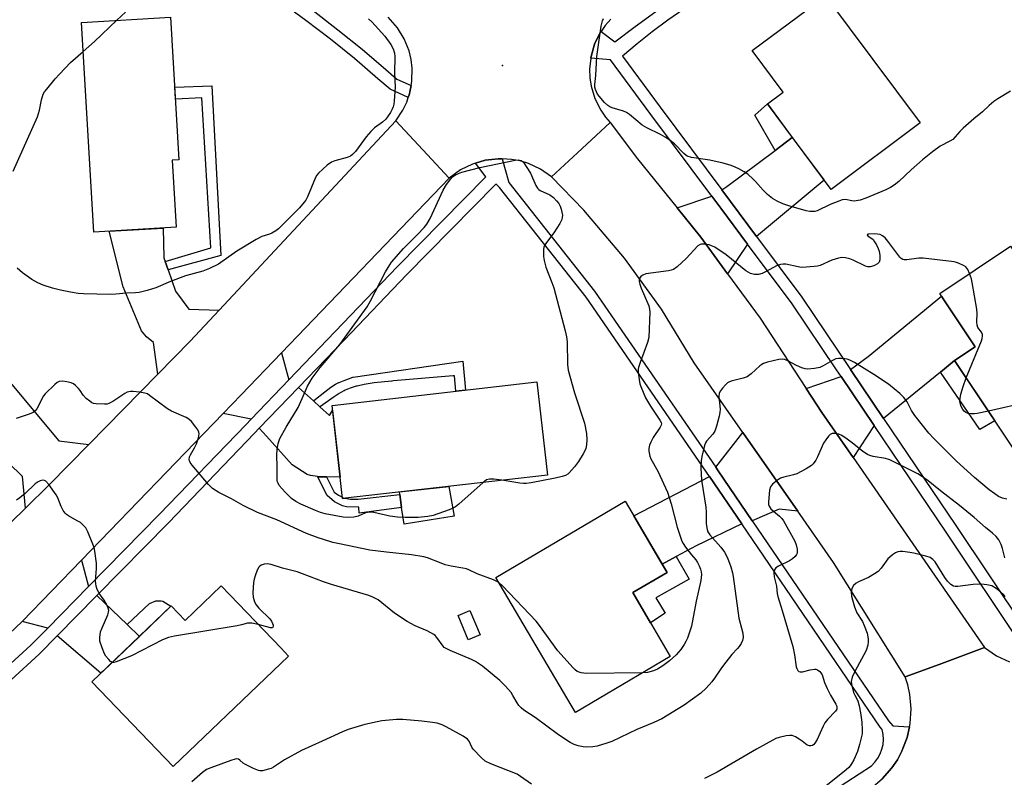
# Model space of a CAD drawing. Units: inches. Extents: x 1243765 to 1249765, y 513455 to 517455.
# Drawn here: x 1244083 to 1244403, y 517069 to 517316 of the extents above; entities that cross this region are included whole.
import ezdxf

# ---------------------------------------------------------------- set-up
doc = ezdxf.new("R2010")
doc.units = ezdxf.units.IN
doc.header["$MEASUREMENT"] = 0
for name, color, linetype in [('BLDG-Footprint', 5, 'Continuous'), ('CULTRL-Pad', 6, 'Continuous'), ('ELEV-Spot Elevation', 7, 'Continuous'), ('TRANS-Driveway', 251, 'Continuous'), ('TRANS-Non Street Sidewalk', 7, 'Continuous'), ('TRANS-Road', 130, 'Continuous'), ('TRANS-Street Sidewalk', 7, 'Continuous'), ('Undefined', 1, 'Continuous')]:
    doc.layers.add(name, color=color, linetype=linetype)

msp = doc.modelspace()

# ---------------------------------------------------------------- linework, layer by layer
at = {"layer": 'BLDG-Footprint'}
for points, elevation in [([(1244376.02, 517281.99), (1244347.03, 517260.37), (1244326.34, 517288.11), (1244331.48, 517291.94), (1244321.39, 517305.47), (1244345.19, 517323.22)], 381.26), ([(1244134.24, 517248.05), (1244107.49, 517246.48), (1244103.49, 517314.64), (1244132.47, 517316.34), (1244135.19, 517269.97), (1244132.96, 517269.84)], 380.81), ([(1244417.44, 517171.95), (1244411.68, 517168.1), (1244387.16, 517204.74), (1244393.89, 517209.24), (1244383.68, 517224.51), (1244382.31, 517226.55), (1244405.32, 517241.94), (1244441.41, 517187.99)], 378.03), ([(1244254.92, 517167.54), (1244188.37, 517159.94), (1244184.92, 517190.2), (1244251.47, 517197.79)], 381.32), ([(1244294.81, 517108.63), (1244263.96, 517090.45), (1244238.09, 517134.31), (1244280.11, 517159.08), (1244293.75, 517135.94), (1244282.59, 517129.36)], 378.98), ([(1244148.89, 517131.52), (1244168.35, 517111.26), (1244170.76, 517108.75), (1244133.36, 517072.83), (1244106.93, 517100.34), (1244132.65, 517125.05), (1244137.21, 517120.3)], 375.4)]:
    msp.add_lwpolyline(points, close=True, dxfattribs=dict(at, elevation=elevation))
at = {"layer": 'CULTRL-Pad'}
for points in [[(1244224.58, 517154.21), (1244208.32, 517151.54), (1244207.54, 517157.01), (1244206.93, 517161.22), (1244206.81, 517162.05), (1244222.84, 517163.88)], [(1244233.03, 517115.62), (1244229.17, 517114), (1244225.85, 517121.88), (1244229.71, 517123.51)]]:
    msp.add_lwpolyline(points, close=True, dxfattribs=at)
at = {"layer": 'ELEV-Spot Elevation'}
msp.add_point((1244240.25, 517300.57, 379.86), dxfattribs=at)
at = {"layer": 'TRANS-Driveway'}
for points in [[(1244322.82, 517245.07), (1244311.51, 517260.23), (1244313.13, 517261.27), (1244328.82, 517273.04), (1244334.44, 517277.25), (1244344.79, 517263.38)], [(1244319.87, 517242.61), (1244313.4, 517232.96), (1244304.67, 517244.89), (1244296.99, 517254.39), (1244308.26, 517258.18), (1244311.17, 517254.29)], [(1244130.67, 517236.94), (1244131.66, 517234.18), (1244134.11, 517227.29), (1244138.41, 517221.4), (1244148.26, 517221.16), (1244138.86, 517211.1), (1244128.36, 517200.38), (1244126.94, 517210.58), (1244124.63, 517212.41), (1244123.03, 517214.44), (1244117.07, 517228.72), (1244112.51, 517246.77), (1244130.1, 517247.81), (1244130.25, 517238.12)], [(1244387.16, 517204.74), (1244382.54, 517200.97), (1244364.11, 517185.94), (1244353.37, 517201.85), (1244359.1, 517206.07), (1244382.89, 517225.68), (1244383.68, 517224.51), (1244393.89, 517209.24)], [(1244170.91, 517198.5), (1244158.6, 517185.7), (1244149.54, 517187.57), (1244155.36, 517193.6), (1244168.5, 517207.28)], [(1244361.03, 517183.66), (1244354.19, 517173.22), (1244344.05, 517187.87), (1244338.91, 517195.71), (1244350.29, 517199.57)], [(1244105.94, 517177.5), (1244093.05, 517164.34), (1244085.32, 517156.82), (1244084.34, 517167.07), (1244070.44, 517180.57), (1244067.43, 517183.49), (1244080.38, 517197.59), (1244096.13, 517178.7)], [(1244178.9, 517191.63), (1244180.97, 517189.75), (1244184.15, 517186.86), (1244185.11, 517188.53), (1244187.58, 517166.85), (1244183.11, 517166.96), (1244180.56, 517167.02), (1244180.18, 517167.07), (1244177.95, 517167.39), (1244176.89, 517167.77), (1244171.99, 517170.87), (1244163.67, 517180.16), (1244161.29, 517182.75), (1244174.05, 517196.03)], [(1244336.18, 517155.85), (1244330.13, 517156.51), (1244321.44, 517152.67), (1244310.36, 517168.95), (1244309.59, 517170.08), (1244318.41, 517181.34)], [(1244318.02, 517151.7), (1244303.2, 517144.57), (1244296.69, 517141.04), (1244292.18, 517138.6), (1244282.94, 517154.28), (1244307.59, 517167.04)], [(1244105.79, 517131.31), (1244092.56, 517117.85), (1244084.3, 517119.97), (1244103.58, 517139.94)], [(1244118.34, 517118.98), (1244122.34, 517115.14), (1244110.68, 517103.94), (1244109.78, 517103.13), (1244095.59, 517115.26), (1244108.52, 517128.41)]]:
    msp.add_lwpolyline(points, close=True, dxfattribs=at)
at = {"layer": 'TRANS-Non Street Sidewalk'}
for points in [[(1244131.66, 517234.18), (1244130.67, 517236.94), (1244145.6, 517241.42), (1244142.59, 517290.12), (1244134.03, 517289.68), (1244133.81, 517293.56), (1244145.85, 517293.96), (1244148.8, 517238.85)], [(1244334.44, 517277.25), (1244328.82, 517273.04), (1244322.25, 517284.43), (1244326.34, 517288.11)], [(1244180.97, 517189.75), (1244178.9, 517191.63), (1244179.06, 517191.76), (1244182.57, 517194.62), (1244184.55, 517196.07), (1244186.09, 517197.04), (1244187.17, 517197.6), (1244187.26, 517197.64), (1244188.81, 517198.3), (1244191.72, 517199.36), (1244191.81, 517199.39), (1244227.39, 517204.58), (1244228.29, 517195.15), (1244225.17, 517194.79), (1244224.72, 517199.81), (1244224.32, 517199.78), (1244204.89, 517198.12), (1244204.49, 517198.08), (1244204.25, 517198.06), (1244198.61, 517197.48), (1244195.35, 517196.97), (1244193.04, 517196.47), (1244192.82, 517196.41), (1244192.73, 517196.38), (1244190.8, 517195.77), (1244189.17, 517195.1), (1244188.87, 517194.96), (1244188.7, 517194.87), (1244187.22, 517194.05), (1244185.32, 517192.8), (1244181.13, 517189.85)], [(1244382.54, 517200.97), (1244387.16, 517204.74), (1244400.22, 517185.22), (1244395.31, 517182.31)], [(1244183.11, 517166.96), (1244185.63, 517162.03), (1244187.01, 517161.06), (1244188.32, 517160.4), (1244188.37, 517159.94), (1244189.07, 517160.02), (1244190.9, 517159.73), (1244193.41, 517159.68), (1244206.93, 517161.22), (1244207.54, 517157.01), (1244193.78, 517155.2), (1244193.62, 517157.12), (1244189.65, 517157.25), (1244188.37, 517157.52), (1244185.7, 517158.87), (1244183.36, 517160.87), (1244180.18, 517167.07), (1244180.56, 517167.02)], [(1244292.18, 517138.6), (1244296.69, 517141.04), (1244300.88, 517133.69), (1244290.1, 517127.62), (1244293.18, 517122.71), (1244288.37, 517119.56), (1244282.59, 517129.36), (1244293.75, 517135.94)], [(1244122.34, 517115.14), (1244118.34, 517118.98), (1244125.66, 517125.81), (1244127.71, 517126.67), (1244129.37, 517126.66), (1244129.96, 517126.56), (1244132.52, 517124.92)]]:
    msp.add_lwpolyline(points, close=True, dxfattribs=at)
at = {"layer": 'TRANS-Road'}
for points in [[(1244275.44, 517315.69), (1244273.62, 517313.58), (1244272.32, 517311.69), (1244272.05, 517311.29), (1244270.22, 517307.54), (1244269.07, 517303.53), (1244269.01, 517303), (1244268.61, 517299.39), (1244268.71, 517296.61), (1244269.12, 517293.86), (1244270.33, 517289.86), (1244272.2, 517286.14), (1244273.79, 517283.86), (1244275.3, 517282.12), (1244264.63, 517272.27), (1244256.18, 517264.47), (1244252.65, 517266.92), (1244248.77, 517268.74), (1244246.03, 517269.59), (1244243.22, 517270.12), (1244240.16, 517270.27), (1244238.93, 517270.33), (1244236.78, 517270.07), (1244234.67, 517269.82), (1244231.55, 517268.89), (1244230.56, 517268.6), (1244226.7, 517266.72), (1244222.99, 517264.03), (1244214.38, 517273.23), (1244205.62, 517282.6), (1244207.96, 517286.14), (1244209.17, 517288.69), (1244209.69, 517290.22), (1244210.08, 517291.37), (1244210.21, 517292.05), (1244210.6, 517294.13), (1244210.87, 517295.53), (1244210.95, 517299.77), (1244210.6, 517302.58), (1244209.94, 517305.33), (1244208.38, 517309.27), (1244206.17, 517312.89), (1244203.14, 517316.32)], [(1244047.65, 517120.13), (1244085.32, 517156.82), (1244093.05, 517164.34), (1244105.94, 517177.5), (1244128.36, 517200.38), (1244138.86, 517211.1), (1244148.26, 517221.16), (1244205.62, 517282.6), (1244214.38, 517273.23), (1244222.99, 517264.03), (1244168.5, 517207.28), (1244155.36, 517193.6), (1244149.54, 517187.57), (1244103.58, 517139.94), (1244084.3, 517119.97), (1244063.39, 517100.25)], [(1244444.53, 517060.35), (1244385.21, 517024.69), (1244372.65, 517045.23), (1244360.03, 517065.86), (1244363.66, 517068.89), (1244366.79, 517072.43), (1244368.56, 517075.04), (1244370.06, 517077.82), (1244370.39, 517078.69), (1244371.76, 517082.23), (1244372.54, 517085.79), (1244372.77, 517086.85), (1244373.07, 517091.57), (1244372.65, 517096.28), (1244371.97, 517099.36), (1244371.12, 517102), (1244382.15, 517106.05), (1244396.92, 517111.49), (1244400.79, 517108.86), (1244405.01, 517106.86)]]:
    msp.add_lwpolyline(points, dxfattribs=at)
msp.add_lwpolyline([(1244296.99, 517254.39), (1244304.67, 517244.89), (1244313.4, 517232.96), (1244323.96, 517218.52), (1244338.91, 517195.71), (1244344.05, 517187.87), (1244354.19, 517173.22), (1244396.92, 517111.49), (1244382.15, 517106.05), (1244371.12, 517102), (1244347.82, 517139.15), (1244336.18, 517155.85), (1244318.41, 517181.34), (1244302.58, 517204.05), (1244291.9, 517221.49), (1244279.91, 517238.06), (1244266.68, 517253.65), (1244256.18, 517264.47), (1244264.63, 517272.27), (1244275.3, 517282.12), (1244284.13, 517270.29)], close=True, dxfattribs=at)
at = {"layer": 'TRANS-Street Sidewalk'}
for points in [[(1244178.81, 517318.44), (1244186.85, 517312.26), (1244194.72, 517305.88), (1244202.42, 517299.29), (1244205.97, 517296.23), (1244210.6, 517294.13), (1244210.21, 517292.05), (1244210.08, 517291.37), (1244209.69, 517290.22), (1244203.83, 517292.88), (1244199.85, 517296.3), (1244192.2, 517302.86), (1244184.41, 517309.18), (1244176.45, 517315.29), (1244168.34, 517321.18)], [(1244409.04, 517112.13), (1244384.43, 517148.98), (1244361.03, 517183.66), (1244350.29, 517199.57), (1244348.83, 517201.74), (1244334.36, 517223.17), (1244319.87, 517242.61), (1244311.17, 517254.29), (1244308.26, 517258.18), (1244288.45, 517284.75), (1244275.35, 517302.5), (1244269.01, 517303), (1244269.07, 517303.53), (1244270.22, 517307.54), (1244272.05, 517311.29), (1244272.32, 517311.69), (1244276.76, 517308.32), (1244283.38, 517313.31), (1244290.15, 517318.11)], [(1244299.16, 517318.89), (1244294, 517315.33), (1244288.96, 517311.6), (1244284.04, 517307.71), (1244279.26, 517303.66), (1244291.53, 517287.03), (1244311.51, 517260.23), (1244322.82, 517245.07), (1244337.48, 517225.39), (1244353.37, 517201.85), (1244364.11, 517185.94), (1244387.61, 517151.12), (1244409.63, 517118.15)], [(1244053.12, 517081.25), (1244087.03, 517112.23), (1244092.56, 517117.85), (1244105.79, 517131.31), (1244128.9, 517154.83), (1244156.88, 517183.91), (1244158.6, 517185.7), (1244170.91, 517198.5), (1244185.95, 517214.14), (1244206.21, 517235.32), (1244234.92, 517264.46), (1244231.55, 517268.89), (1244234.67, 517269.82), (1244236.78, 517270.07), (1244238.93, 517270.33), (1244240.16, 517270.27), (1244242.3, 517262.59), (1244270.21, 517227.34), (1244309.59, 517170.08), (1244310.36, 517168.95), (1244321.44, 517152.67), (1244365.7, 517087.65), (1244367.05, 517086.06), (1244372.54, 517085.79), (1244371.76, 517082.23), (1244370.39, 517078.69), (1244370.06, 517077.82), (1244368.56, 517075.04), (1244366.79, 517072.43), (1244363.66, 517068.89)], [(1244328.06, 517052.27), (1244360.13, 517073.08), (1244361.26, 517074.24), (1244362.21, 517075.54), (1244362.98, 517076.96), (1244363.55, 517078.47), (1244363.9, 517080.05), (1244364.04, 517081.66), (1244363.96, 517083.27), (1244363.65, 517084.86), (1244363.02, 517085.61), (1244318.02, 517151.7), (1244307.59, 517167.04), (1244267.5, 517225.33), (1244239.31, 517260.94), (1244238.26, 517262.1), (1244238.03, 517261.95), (1244209.07, 517232.55), (1244188.82, 517211.39), (1244174.05, 517196.03), (1244161.29, 517182.75), (1244159.74, 517181.15), (1244131.76, 517152.06), (1244108.52, 517128.41), (1244095.59, 517115.26), (1244089.8, 517109.36), (1244055.74, 517078.25)]]:
    msp.add_lwpolyline(points, dxfattribs=at)
at = {"layer": 'Undefined'}
for points, elevation in [([(1244115.02, 517315.32), (1244117.79, 517317.97)], 380), ([(1244196.77, 517315.82), (1244197.84, 517314.81), (1244202.06, 517310.15), (1244204.02, 517307.39), (1244204.6, 517306.42), (1244204.92, 517305.68), (1244205.19, 517304.64), (1244205.31, 517303.53), (1244205.18, 517298.25), (1244205.38, 517293.59), (1244205.09, 517289.18), (1244204.95, 517288.02), (1244204.76, 517287.18), (1244204.44, 517286.39), (1244203.88, 517285.38), (1244202.4, 517283.23), (1244201.36, 517282.26), (1244198.72, 517280.33), (1244197.53, 517279.18), (1244196.06, 517277.49), (1244192.52, 517272.73), (1244191.55, 517271.65), (1244190.89, 517271.19), (1244189.88, 517270.72), (1244185.82, 517269.65), (1244184.72, 517269.23), (1244183.34, 517268.22), (1244180.54, 517265.69), (1244179.99, 517265.04), (1244179.55, 517264.28), (1244176.91, 517257.97), (1244176.38, 517256.91), (1244175.92, 517256.22), (1244174.33, 517254.42), (1244167.52, 517247.6), (1244166.62, 517246.87), (1244165.4, 517246.15), (1244164.63, 517245.82), (1244162.07, 517245.02), (1244160.28, 517244.08), (1244154.04, 517240.29), (1244148.03, 517236.1), (1244145.09, 517234.69), (1244142.91, 517233.78), (1244137.32, 517232.27), (1244132.44, 517230.4), (1244127.69, 517228.4), (1244124.84, 517227.56), (1244122.26, 517226.91), (1244121.1, 517226.79), (1244118.2, 517226.67), (1244114.67, 517226.28), (1244112.89, 517226.19), (1244104.23, 517226.4), (1244102.5, 517226.57), (1244099.94, 517226.95), (1244096.66, 517227.64), (1244094.13, 517228.29), (1244091.07, 517229.22), (1244089.3, 517230.02), (1244087.37, 517231.11), (1244084.42, 517233.3), (1244082.65, 517234.82)], 380), ([(1244104.05, 517305.16), (1244107.75, 517308.38), (1244115.02, 517315.32)], 380), ([(1244405.28, 517292.26), (1244401.23, 517289.81), (1244399.89, 517288.89), (1244398.41, 517287.66), (1244396.21, 517285.55), (1244393.46, 517283.34), (1244389.92, 517280.22), (1244388.87, 517279.19), (1244386.54, 517276.62), (1244385.65, 517276.01), (1244382.43, 517274.37), (1244379.96, 517272.55), (1244376.75, 517269.94), (1244373, 517266.75), (1244369, 517262.96), (1244367.56, 517261.73), (1244366.37, 517260.95), (1244364.85, 517260.2), (1244358.35, 517257.48), (1244356.46, 517256.9), (1244354.56, 517256.58), (1244353.78, 517256.62), (1244351.75, 517257.04), (1244350.65, 517256.94), (1244349.55, 517256.57), (1244346.79, 517255.42), (1244342.56, 517253.44), (1244341.76, 517253.21), (1244340.94, 517253.13), (1244340.1, 517253.18), (1244338.96, 517253.42), (1244333.31, 517254.98), (1244331.38, 517255.66), (1244329.5, 517256.5), (1244327.99, 517257.44), (1244326.34, 517258.7), (1244324.94, 517260.11), (1244322.52, 517262.91), (1244321.71, 517263.74), (1244319.96, 517265.28), (1244318.8, 517266.12), (1244317.1, 517267.05), (1244315.85, 517267.61), (1244314.53, 517268.11), (1244312, 517268.91), (1244307.64, 517269.9), (1244301.66, 517270.71), (1244300.31, 517271.16), (1244299.83, 517271.45), (1244299.19, 517271.98), (1244296.15, 517275.13), (1244294.35, 517276.53), (1244293.16, 517277.35), (1244291.62, 517278.25), (1244287.23, 517280.37), (1244285.68, 517281.23), (1244281.56, 517284.67), (1244280.62, 517285.36), (1244279.57, 517285.82), (1244275.95, 517286.83), (1244275.18, 517287.17), (1244274.47, 517287.59), (1244273.44, 517288.59), (1244271.2, 517291.29), (1244270.78, 517292.02), (1244270.5, 517292.8), (1244270.34, 517293.61), (1244270.33, 517294.46), (1244270.59, 517297.36), (1244270.97, 517303.5), (1244272.4, 517313.42), (1244272.78, 517315.11), (1244273.08, 517315.87)], 380), ([(1244081.36, 517266.3), (1244089.25, 517283.93), (1244089.88, 517286.08), (1244090.49, 517289.47), (1244091.13, 517291.29), (1244091.56, 517292.02), (1244092.25, 517292.94), (1244095.01, 517296.29), (1244096.37, 517297.81), (1244100, 517301.63), (1244104.05, 517305.16)], 380), ([(1244234.05, 517165.16), (1244226.16, 517158.14), (1244224.99, 517157.23), (1244223.99, 517156.67), (1244222.93, 517156.24), (1244217.75, 517154.45), (1244216.04, 517154.13), (1244212.89, 517153.73), (1244208.73, 517153.73), (1244206.23, 517153.91), (1244203.66, 517154.21), (1244198.46, 517155.34), (1244197.09, 517155.44), (1244195.78, 517155.24), (1244193.41, 517154.23), (1244192.04, 517153.87), (1244190.4, 517153.71), (1244188.56, 517153.9), (1244182.68, 517154.95), (1244181.16, 517155.38), (1244179.58, 517156.01), (1244174.74, 517158.14), (1244173.19, 517158.96), (1244171.79, 517159.97), (1244169.72, 517161.95), (1244167.78, 517164.19), (1244167.37, 517164.89), (1244167.15, 517165.61), (1244167.07, 517166.74), (1244167.1, 517170.22), (1244166.96, 517174.05), (1244167.06, 517175.81), (1244167.39, 517177.82), (1244167.99, 517179.38), (1244170.02, 517183.06), (1244173.9, 517189.45), (1244175.27, 517192.39), (1244176.94, 517196.42), (1244178.43, 517198.99), (1244181.04, 517202.45), (1244187.44, 517209.97), (1244196.3, 517222.2), (1244197.34, 517223.96), (1244202.24, 517233.56), (1244203.12, 517235.03), (1244204.26, 517236.7), (1244208.1, 517241.14), (1244212.68, 517245.66), (1244214.83, 517248), (1244215.73, 517249.12), (1244216.75, 517250.87), (1244221.07, 517260.15), (1244222.14, 517261.91), (1244223.48, 517263.83), (1244224.08, 517264.43), (1244224.98, 517265.06), (1244225.97, 517265.57), (1244227.06, 517265.94), (1244232.96, 517267.44), (1244244.46, 517269.91), (1244245.43, 517269.99), (1244246.4, 517269.79), (1244247.02, 517269.31), (1244249.37, 517265.59), (1244251.15, 517261.67), (1244251.71, 517260.73), (1244252.1, 517260.35), (1244252.55, 517260.04), (1244255.68, 517258.55), (1244256.85, 517257.72), (1244257.89, 517256.7), (1244258.58, 517255.82), (1244259.06, 517254.95), (1244259.4, 517253.92), (1244259.74, 517251.98), (1244259.71, 517251.18), (1244259.55, 517250.63), (1244258.88, 517249.32), (1244257, 517246.24), (1244254.54, 517243.07), (1244253.94, 517242.14), (1244253.74, 517241.63), (1244253.6, 517240.83), (1244253.57, 517238.61), (1244253.81, 517237.25), (1244254.4, 517235.09), (1244256.36, 517230.14), (1244256.95, 517228.39), (1244260.66, 517214.41), (1244261.04, 517212.47), (1244261.27, 517210.79), (1244261.41, 517203.5), (1244261.63, 517201.68), (1244263.73, 517194.31), (1244266.91, 517184.45), (1244267.58, 517181.03), (1244267.67, 517179.02), (1244267.54, 517177.32), (1244267.35, 517176.22), (1244267.06, 517175.42), (1244266.5, 517174.41), (1244264.95, 517171.93), (1244263.7, 517170.27), (1244261.93, 517168.24), (1244261.49, 517167.87), (1244260.77, 517167.42), (1244259.69, 517167.04), (1244257.41, 517166.51), (1244249.63, 517165.04), (1244247.95, 517164.8), (1244247.09, 517164.81), (1244245.93, 517164.94), (1244240.03, 517165.84)], 380), ([(1244392.05, 517233.07), (1244391.49, 517234.35), (1244391.17, 517234.81), (1244390.78, 517235.16), (1244390.09, 517235.6), (1244388.59, 517236.34), (1244387.81, 517236.65), (1244386.98, 517236.86), (1244376.97, 517238.02), (1244375.49, 517237.97), (1244371.64, 517237.44), (1244370.79, 517237.45), (1244370.36, 517237.56), (1244369.85, 517237.87), (1244369.36, 517238.38), (1244365.52, 517243.53), (1244364.57, 517244.61), (1244363.71, 517245.29), (1244363, 517245.67), (1244362.16, 517245.87), (1244361.11, 517245.9), (1244359.31, 517245.84), (1244358.93, 517245.78), (1244358.73, 517245.62), (1244358.96, 517245.28), (1244360.67, 517244.04), (1244361.19, 517243.38), (1244361.76, 517242.4), (1244362.36, 517241.11), (1244362.62, 517240.31), (1244362.85, 517238.91), (1244362.89, 517237.53), (1244362.69, 517236.77), (1244362.16, 517236.18), (1244360.88, 517235.52), (1244359.76, 517235.18), (1244358.97, 517235.17), (1244358.17, 517235.4), (1244354.21, 517237.38), (1244353.12, 517237.82), (1244351.69, 517238.15), (1244350.54, 517238.24), (1244349.44, 517238.04), (1244347.26, 517237.33), (1244343.49, 517235.67), (1244342.66, 517235.46), (1244341.51, 517235.3), (1244338.91, 517235.06), (1244337.47, 517235.02), (1244336.33, 517235.18), (1244332.33, 517236.03), (1244331.48, 517236.1), (1244330.65, 517236.01), (1244329.32, 517235.48), (1244325.95, 517233.68), (1244324.61, 517233.06), (1244323.5, 517232.72), (1244322.18, 517232.69), (1244321.67, 517232.78), (1244320.86, 517233.06), (1244319.36, 517233.89), (1244312.97, 517239.14), (1244309.25, 517241.54), (1244308.21, 517242.06), (1244307.4, 517242.3), (1244306.02, 517242.55), (1244304.95, 517242.6), (1244304.46, 517242.5), (1244303.77, 517242.08), (1244299.96, 517237.95), (1244297.02, 517235.18), (1244295.88, 517234.36), (1244295.07, 517234.09), (1244294.21, 517233.93), (1244286.85, 517232.88), (1244285.83, 517232.54), (1244285.25, 517232.05), (1244284.85, 517231.43), (1244284.73, 517230.94), (1244284.74, 517230.41), (1244284.9, 517229.59), (1244285.37, 517228.26), (1244287.79, 517222.54), (1244288.09, 517221.45), (1244288.15, 517220.43), (1244287.82, 517212.28), (1244287.39, 517210.64), (1244285.02, 517204.17), (1244284.49, 517202.53), (1244284.39, 517201.97), (1244284.38, 517201.14), (1244284.68, 517198.59), (1244284.93, 517197.19), (1244285.18, 517196.37), (1244286.79, 517192.67), (1244288.32, 517189.89), (1244291.43, 517185.37), (1244291.79, 517184.67), (1244291.9, 517184.2), (1244291.85, 517183.77), (1244291.53, 517183.06), (1244289.28, 517179.76), (1244288.44, 517178.28), (1244288.09, 517177.23), (1244287.87, 517176.15), (1244287.82, 517175.34), (1244287.89, 517174.77), (1244288.19, 517173.66), (1244288.52, 517172.86), (1244290.77, 517168.84), (1244293.94, 517161.99), (1244295.08, 517158.18), (1244297.06, 517150.62), (1244298.57, 517146.09), (1244298.96, 517145.31), (1244299.76, 517144.13), (1244301.69, 517141.61), (1244303.06, 517139.99), (1244303.69, 517139.1), (1244304.21, 517138.03), (1244304.62, 517136.92), (1244304.84, 517136.06), (1244304.9, 517135.25), (1244304.74, 517133.34), (1244303.16, 517126.59), (1244301.65, 517118.48), (1244301.15, 517116.79), (1244300.36, 517114.56), (1244299.9, 517113.49), (1244299.35, 517112.5), (1244298.27, 517110.85), (1244296.73, 517109.13), (1244294.51, 517107.17), (1244292.39, 517105.58), (1244290.66, 517104.51), (1244289.33, 517103.95), (1244287.41, 517103.42), (1244285.66, 517103.24)], 378), ([(1244390.92, 517199.12), (1244395.86, 517211.11), (1244396.14, 517211.93), (1244396.26, 517212.74), (1244396.18, 517213.26), (1244395.87, 517214.01), (1244394.75, 517215.52), (1244394.47, 517216.26), (1244394.39, 517217.33), (1244394.51, 517219.99), (1244394.39, 517221.45), (1244392.91, 517230.14), (1244392.64, 517231.29), (1244392.05, 517233.07)], 378), ([(1244404.16, 517159.71), (1244402.73, 517160.04), (1244401.44, 517160.62), (1244400.22, 517161.4), (1244398.36, 517162.8), (1244393.6, 517166.8), (1244387.82, 517172.08), (1244380.42, 517179.4), (1244378.82, 517181.21), (1244374.26, 517186.9), (1244373.19, 517188.5), (1244371.74, 517191.37), (1244370.64, 517192.78), (1244369.4, 517194.07), (1244365.68, 517197.04), (1244360.92, 517200.27), (1244354.61, 517204.09), (1244353.09, 517204.9), (1244352.3, 517205.2), (1244351.46, 517205.35), (1244350.3, 517205.41), (1244349.43, 517205.39), (1244348.59, 517205.26), (1244347.52, 517204.82), (1244344.41, 517203.03), (1244343.33, 517202.54), (1244341.67, 517202.18), (1244339.42, 517201.97), (1244338.6, 517202.06), (1244337.58, 517202.4), (1244335.81, 517203.19), (1244332.99, 517204.62), (1244331.95, 517205.05), (1244331.15, 517205.19), (1244330.05, 517205.06), (1244326.39, 517204.22), (1244325.05, 517203.78), (1244324.55, 517203.52), (1244323.88, 517203), (1244321.1, 517200.42), (1244319.76, 517199.51), (1244318.49, 517199.01), (1244314.63, 517198.08), (1244313.85, 517197.77), (1244313.37, 517197.47), (1244312.74, 517196.89), (1244311.77, 517195.81), (1244311.08, 517194.89), (1244310.71, 517194.16), (1244310.61, 517193.04), (1244310.97, 517188.91), (1244310.9, 517187.83), (1244310.7, 517186.68), (1244309.86, 517183.48), (1244309.28, 517181.81), (1244308.65, 517180.86), (1244306.57, 517178.58), (1244306.22, 517177.98), (1244305.93, 517177.18), (1244305.04, 517173.55), (1244304.78, 517172.14), (1244304.69, 517170.18), (1244304.78, 517167.56), (1244305.02, 517165.27), (1244306.31, 517157.08), (1244306.41, 517155.61), (1244306.45, 517151.75), (1244306.74, 517149.9), (1244307.03, 517149.14), (1244307.64, 517148.17), (1244311.19, 517144.08), (1244312.36, 517142.53), (1244313.37, 517140.65), (1244314.47, 517137.78), (1244315.03, 517135.79), (1244315.26, 517134.64), (1244317.1, 517121.04), (1244318.4, 517116.14), (1244318.45, 517114.81), (1244318.24, 517113.77), (1244317.81, 517112.78), (1244317.19, 517111.85), (1244316.65, 517111.19), (1244314.79, 517109.29), (1244312.8, 517106.8), (1244311.41, 517104.95), (1244309.12, 517101.51), (1244308.28, 517100.35), (1244306.47, 517098.28), (1244304.7, 517096.71), (1244299.26, 517092.79), (1244292.04, 517088.39), (1244289.46, 517087.19), (1244283.88, 517084.9), (1244275.79, 517081), (1244274.14, 517080.39), (1244271.05, 517079.49), (1244269.62, 517079.29), (1244267.62, 517079.18), (1244266.49, 517079.24), (1244264.86, 517079.6), (1244263.54, 517080.03), (1244262.29, 517080.68), (1244258.5, 517083.2), (1244250.93, 517088.75), (1244247.27, 517091.17), (1244246.34, 517091.87), (1244245.63, 517092.64), (1244245.01, 517093.5), (1244243.67, 517095.95), (1244243.07, 517096.89), (1244241.22, 517099.01), (1244239.4, 517100.81), (1244233.75, 517105.46), (1244231.56, 517106.92), (1244230.27, 517107.63), (1244223.25, 517110.53), (1244221.96, 517111.16), (1244221.4, 517111.57), (1244221.01, 517111.97), (1244219.01, 517114.75), (1244218.44, 517115.37), (1244218.01, 517115.71), (1244215.81, 517116.93), (1244211.91, 517118.56), (1244209.33, 517120.01), (1244205.26, 517122.67), (1244199.86, 517126.98), (1244198.21, 517127.92), (1244196.9, 517128.43), (1244184.8, 517131.95), (1244182.18, 517132.85), (1244175.36, 517135.46), (1244173.58, 517136.06), (1244168.81, 517137.34), (1244165.1, 517138.51), (1244163.89, 517138.69), (1244162.84, 517138.61), (1244161.88, 517138.26), (1244161.46, 517138), (1244161.11, 517137.64), (1244160.6, 517136.69), (1244159.91, 517134.83), (1244159.58, 517133.74), (1244159.4, 517132.63), (1244159.24, 517129.24), (1244159.34, 517127.88), (1244159.7, 517126.35), (1244160.23, 517125.4), (1244161.18, 517124.33), (1244164.7, 517120.83), (1244165.21, 517120.1), (1244165.61, 517119.33), (1244165.78, 517118.82), (1244165.81, 517118.39), (1244165.57, 517117.96), (1244164.96, 517117.89), (1244160.9, 517119.02)], 376), ([(1244239.06, 517132.66), (1244238.48, 517133), (1244237.4, 517133.47), (1244232.12, 517135.45), (1244229.36, 517136.78), (1244228.6, 517137.08), (1244227.45, 517137.34), (1244223.62, 517137.95), (1244221.7, 517138.43), (1244220.33, 517138.89), (1244215.93, 517140.61), (1244214.71, 517141), (1244210.72, 517141.65), (1244202.66, 517142.45), (1244197.25, 517143.17), (1244187.34, 517145.15), (1244185.16, 517145.69), (1244182.11, 517146.57), (1244180.46, 517147.11), (1244176.63, 517148.58), (1244167.01, 517153.01), (1244160.73, 517155.43), (1244156.05, 517157.61), (1244152.25, 517159.85), (1244148.11, 517161.88), (1244146.09, 517163.14), (1244144.77, 517164.46), (1244139.51, 517170.75), (1244138.84, 517171.65), (1244138.6, 517172.12), (1244138.49, 517172.56), (1244138.62, 517173.42), (1244138.95, 517174.16), (1244140.25, 517176.38), (1244140.89, 517177.65), (1244141.52, 517179.63), (1244141.74, 517180.97), (1244141.7, 517181.49), (1244141.38, 517182.21), (1244140.73, 517183.13), (1244139.25, 517184.91), (1244138.43, 517185.7), (1244137.49, 517186.29), (1244132.78, 517188.36), (1244131.5, 517189.03), (1244125.67, 517193.45), (1244124.94, 517193.9), (1244124.13, 517194.19), (1244122.4, 517194.47), (1244120.34, 517194.68), (1244119.48, 517194.7), (1244118.92, 517194.63), (1244118.4, 517194.45), (1244117.64, 517194.04), (1244113.71, 517191.47), (1244112.42, 517190.79), (1244111.86, 517190.63), (1244110.99, 517190.54), (1244108.31, 517190.68), (1244107.45, 517190.85), (1244106.93, 517191.06), (1244106.22, 517191.53), (1244105.1, 517192.46), (1244104.08, 517193.49), (1244103.11, 517194.98), (1244102.58, 517195.66), (1244101.57, 517196.69), (1244100.9, 517197.21), (1244100.15, 517197.56), (1244098.77, 517197.86), (1244097.36, 517198.04), (1244096.3, 517197.96), (1244095.58, 517197.57), (1244094.92, 517197.02), (1244091.73, 517193.92), (1244091.22, 517193.26), (1244090.51, 517192.09), (1244089.54, 517189.99), (1244088.99, 517189.03), (1244088.49, 517188.4), (1244087.83, 517187.92), (1244086.51, 517187.36), (1244082.3, 517185.97)], 378), ([(1244398.13, 517188.35), (1244394.45, 517187.55), (1244393.58, 517187.45), (1244392.43, 517187.47), (1244391.59, 517187.59), (1244390.86, 517187.86), (1244390.29, 517188.29), (1244389.81, 517188.88), (1244389.32, 517189.83), (1244388.99, 517190.87), (1244388.9, 517191.65), (1244388.95, 517192.43), (1244389.23, 517193.81), (1244389.96, 517196.31), (1244390.92, 517199.12)], 378), ([(1244435.78, 517196.4), (1244435.39, 517196.29), (1244435.03, 517195.8), (1244434.81, 517195), (1244434.36, 517192.03), (1244434.04, 517191.34), (1244433.49, 517191.02), (1244432.82, 517191.03), (1244432.11, 517191.36), (1244429.04, 517193.51), (1244427.81, 517194.22), (1244427.05, 517194.5), (1244426.22, 517194.57), (1244424.78, 517194.34), (1244398.13, 517188.35)], 378), ([(1244403.5, 517140.63), (1244402.72, 517143.71), (1244402.29, 517144.99), (1244401.55, 517146.48), (1244400.7, 517147.57), (1244399.5, 517148.66), (1244397.24, 517150.46), (1244393.48, 517153.79), (1244388.77, 517157.69), (1244382.59, 517162.43), (1244378.59, 517165.66), (1244376.73, 517166.99), (1244375.26, 517167.9), (1244366.13, 517172.52), (1244364.75, 517172.97), (1244360.69, 517173.57), (1244359.61, 517173.87), (1244358.84, 517174.22), (1244357.37, 517175.22), (1244354.44, 517177.63), (1244352.29, 517179.21), (1244350.58, 517180.38), (1244349.53, 517180.87), (1244348.44, 517181.08), (1244347.38, 517181.04), (1244346.72, 517180.7), (1244346.16, 517180.14), (1244345.31, 517179.04), (1244344.58, 517177.9), (1244342.59, 517173.44), (1244342.05, 517172.4), (1244341.23, 517171.23), (1244340.63, 517170.64), (1244338.95, 517169.58), (1244335.91, 517167.97), (1244334.82, 517167.6), (1244331.69, 517166.89), (1244330.61, 517166.55), (1244329.62, 517165.94), (1244328.03, 517164.63), (1244327.33, 517163.76), (1244327.03, 517162.68), (1244326.72, 517158.83), (1244326.75, 517157.98), (1244326.88, 517157.45), (1244327.5, 517156.57), (1244328.34, 517155.78), (1244330.25, 517154.24), (1244331.06, 517153.39), (1244331.56, 517152.7), (1244335.25, 517146.1), (1244335.72, 517144.91), (1244336.01, 517143.48), (1244336.05, 517142.63), (1244335.97, 517142.15), (1244335.8, 517141.69), (1244335.32, 517141.07), (1244334.48, 517140.34), (1244333.56, 517139.7), (1244329.97, 517137.95), (1244329.05, 517137.38), (1244328.61, 517136.8), (1244328.46, 517135.8), (1244328.59, 517134.44), (1244329.26, 517131.42), (1244329.52, 517129.03), (1244329.7, 517128.06), (1244331.13, 517123.55), (1244334.63, 517111.9), (1244335.2, 517109.19), (1244335.68, 517105.24), (1244335.86, 517104.73), (1244336.26, 517104.07), (1244336.61, 517103.75), (1244337.03, 517103.59), (1244337.78, 517103.64), (1244340.27, 517104.31), (1244341.6, 517104.48), (1244342.1, 517104.45), (1244342.58, 517104.31), (1244343.42, 517103.73), (1244343.74, 517103.33), (1244344.09, 517102.64), (1244344.91, 517100.1), (1244345.74, 517098.18), (1244346.82, 517096.07), (1244348.58, 517093.13), (1244348.82, 517092.63), (1244348.94, 517092.11), (1244348.85, 517091.53), (1244348.49, 517090.87), (1244345.85, 517088.09), (1244344.99, 517087.02), (1244344.44, 517085.99), (1244342.54, 517081.64), (1244341.75, 517080.43), (1244341.38, 517080.03), (1244340.97, 517079.72), (1244340.5, 517079.56), (1244340, 517079.53), (1244339.3, 517079.74), (1244337.64, 517081.11), (1244336.69, 517081.79), (1244335.46, 517082.54), (1244334.44, 517082.93), (1244333.62, 517082.95), (1244332.49, 517082.78), (1244330.22, 517082.29), (1244329.13, 517081.94), (1244322.8, 517078.47), (1244310.06, 517070.99), (1244305.92, 517068.97)], 374), ([(1244240.03, 517165.84), (1244237.5, 517166.22), (1244236.12, 517166.24), (1244235.14, 517165.95), (1244234.05, 517165.16)], 380), ([(1244113.53, 517106.68), (1244112.95, 517107.02), (1244112.37, 517107.6), (1244111.48, 517108.71), (1244111.01, 517109.43), (1244110.21, 517111.36), (1244109.52, 517113.63), (1244109.46, 517114.8), (1244109.72, 517116.56), (1244110.22, 517117.91), (1244112.1, 517122.17), (1244112.35, 517122.97), (1244112.41, 517123.5), (1244112.25, 517124.3), (1244111.67, 517125.61), (1244110.94, 517126.88), (1244109.72, 517128.52), (1244109.14, 517129.43), (1244108.65, 517130.39), (1244108.3, 517131.44), (1244108.15, 517132.27), (1244108.12, 517133.11), (1244108.42, 517137.15), (1244108.4, 517138.92), (1244107.89, 517142.77), (1244107.6, 517144.01), (1244107.24, 517145.08), (1244105.63, 517149.13), (1244104.94, 517150.36), (1244104.2, 517151.19), (1244103.16, 517152.1), (1244102.17, 517152.72), (1244099.36, 517154.25), (1244098.66, 517154.73), (1244098.27, 517155.13), (1244097.62, 517156.07), (1244096.93, 517157.35), (1244095.85, 517160.11), (1244095.31, 517161.16), (1244092.89, 517164.52), (1244091.95, 517165.57), (1244091.52, 517165.82), (1244090.84, 517165.86), (1244090.12, 517165.69), (1244089.41, 517165.37), (1244088.51, 517164.69), (1244085.19, 517161.55), (1244083.53, 517160.16), (1244082.39, 517159.44)], 376), ([(1244403.63, 517128), (1244403.11, 517128.66), (1244402.04, 517129.6), (1244400.66, 517130.64), (1244399.21, 517131.52), (1244397.58, 517131.91), (1244395.86, 517132.06), (1244393.23, 517131.96), (1244388.18, 517131.39), (1244387.31, 517131.39), (1244386.8, 517131.5), (1244385.94, 517131.98), (1244384.81, 517133.11), (1244383.98, 517134.3), (1244380.89, 517139.31), (1244380.14, 517140.14), (1244379.25, 517140.74), (1244377.86, 517141.23), (1244373.93, 517142.22), (1244372.59, 517142.44), (1244370.31, 517142.67), (1244369.47, 517142.7), (1244368.67, 517142.6), (1244367.92, 517142.27), (1244367, 517141.63), (1244366.11, 517140.91), (1244365.51, 517140.3), (1244363.3, 517137.26), (1244362.34, 517136.22), (1244361.18, 517135.41), (1244359.19, 517134.26), (1244355.94, 517132.84), (1244355.17, 517132.43), (1244354.33, 517131.66), (1244353.76, 517130.68), (1244353.59, 517129.59), (1244353.68, 517128.18), (1244353.95, 517127.02), (1244354.67, 517124.75), (1244355.44, 517122.82), (1244357.21, 517119.92), (1244357.82, 517118.67), (1244358.75, 517116.14), (1244359.02, 517115.04), (1244359.13, 517114.23), (1244359.12, 517113.38), (1244358.94, 517112.24), (1244358.46, 517110.57), (1244354.7, 517103.74), (1244353.91, 517101.86), (1244353.58, 517100.49), (1244353.74, 517099.2), (1244354.37, 517096.95), (1244354.75, 517095.99), (1244355.7, 517094.22), (1244356.17, 517092.59), (1244356.58, 517090.34), (1244357.01, 517087.23), (1244357.16, 517084.66), (1244357.1, 517083.52), (1244356.28, 517080.05), (1244355.63, 517077.77), (1244354.39, 517075.06), (1244353.7, 517073.75), (1244353.25, 517073.06), (1244352.76, 517072.5), (1244351.92, 517071.76), (1244344.75, 517066.02)], 372), ([(1244285.66, 517103.24), (1244267.63, 517103.04), (1244265.9, 517103.28), (1244264.59, 517103.77), (1244263.91, 517104.29), (1244263.28, 517104.91), (1244258.3, 517110.44), (1244252.33, 517118.64), (1244251.2, 517120.03), (1244240.31, 517131.54), (1244239.06, 517132.66)], 378), ([(1244160.9, 517119.02), (1244158.84, 517119.39), (1244157.49, 517119.43), (1244155.52, 517118.86), (1244154.07, 517118.56), (1244133.8, 517115.17), (1244131.76, 517114.76), (1244129.85, 517113.96), (1244119.75, 517108.83), (1244114.85, 517106.84), (1244114.07, 517106.64), (1244113.53, 517106.68)], 376), ([(1244249.76, 517067.14), (1244246.18, 517069.66), (1244245.05, 517070.33), (1244236.47, 517073.75), (1244234.7, 517074.61), (1244233.39, 517075.75), (1244230.77, 517078.48), (1244230.29, 517079.18), (1244229.47, 517081.04), (1244228.94, 517081.7), (1244227.48, 517082.67), (1244222, 517085.74), (1244220.66, 517086.41), (1244219.03, 517086.94), (1244217.59, 517087.19), (1244214.09, 517087.6), (1244207.91, 517088.14), (1244205.83, 517088.13), (1244201.05, 517087.68), (1244195.55, 517086.48), (1244190.21, 517084.85), (1244188.29, 517084.16), (1244181.73, 517081.07), (1244175, 517078.03), (1244169.47, 517074.98), (1244165.9, 517072.6), (1244165.14, 517072.22), (1244164.32, 517071.94), (1244162.35, 517071.49), (1244161.52, 517071.45), (1244160.98, 517071.56), (1244159.39, 517072.19), (1244156.79, 517073.48), (1244156.08, 517073.94), (1244154.93, 517074.96), (1244154.56, 517075.19), (1244153.95, 517075.35), (1244153.42, 517075.29), (1244152.03, 517074.85), (1244145.55, 517072.46), (1244144.19, 517071.88), (1244142.8, 517070.91), (1244139.39, 517067.87)], 374)]:
    msp.add_lwpolyline(points, dxfattribs=dict(at, elevation=elevation))

doc.saveas('drawing.dxf')
